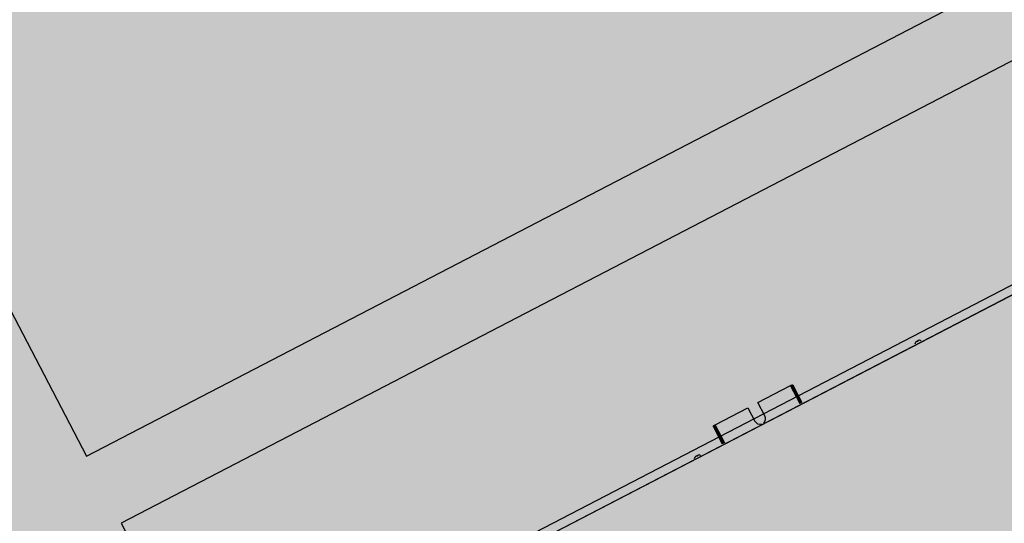
# Model space of a CAD drawing. Extents: x -659522 to 36866, y -147187 to 81652.
# Drawn here: x -43020 to -41713, y -31048 to -30379 of the extents above; entities that cross this region are included whole.
import ezdxf

# ---------------------------------------------------------------- set-up
doc = ezdxf.new("R2010")
doc.units = 0
for name, color, linetype in [('NOT-50TXT', 6, 'CONTINUOUS'), ('NOT-HATCH', 72, 'CONTINUOUS'), ('X-2857-S$0$A-FLOR', 11, 'CONTINUOUS'), ('X-2857-S$0$A-GENM', 11, 'CONTINUOUS'), ('X-XREF', 7, 'CONTINUOUS')]:
    doc.layers.add(name, color=color, linetype=linetype)
doc.styles.add('EDG-XBOLD', font='arialbd.ttf')

# ---------------------------------------------------------------- blocks, each defined once
blk = doc.blocks.new('X-2857-S')
at = {"layer": 'X-2857-S$0$A-FLOR'}
for p, q in [((-43438.6, -29983), (-42931.5, -30959.2)), ((-42931.5, -30959.2), (-41724.4, -30332.1)), ((-41678.3, -30420.9), (-42885.4, -31047.9)), ((-42885.4, -31047.9), (-42378.4, -32024.1))]:
    blk.add_line(p, q, dxfattribs=at)
at = {"layer": 'X-2857-S$0$A-GENM'}
for p, q in [((-42881.1, -31343.4), (-41217.1, -30479)), ((-42862.2, -31347), (-41204.7, -30486)), ((-41204.6, -30486.2), (-42862.1, -31347.2)), ((-41830.7, -30807.8), (-41830.7, -30807.9)), ((-41830, -30807), (-41829.9, -30806.9)), ((-41829.9, -30806.9), (-41829.8, -30806.8)), ((-41829.9, -30806.9), (-41829.9, -30806.9)), ((-41829.9, -30806.9), (-41829.9, -30806.9)), ((-41829.8, -30806.8), (-41829.7, -30806.7)), ((-41829.8, -30806.8), (-41829.8, -30806.8)), ((-41829.7, -30806.7), (-41829.7, -30806.7)), ((-41829.7, -30806.7), (-41829.6, -30806.7)), ((-41829.6, -30806.7), (-41829.6, -30806.6)), ((-41829.6, -30806.6), (-41829.6, -30806.6)), ((-41829.6, -30806.6), (-41829.5, -30806.6)), ((-41829.5, -30806.6), (-41829.5, -30806.5)), ((-41829.5, -30806.5), (-41829.4, -30806.5)), ((-41829.4, -30806.5), (-41829.3, -30806.4)), ((-41829.4, -30806.5), (-41829.4, -30806.5)), ((-41829.3, -30806.4), (-41829.3, -30806.4)), ((-41829.3, -30806.4), (-41829.3, -30806.4)), ((-41829.3, -30806.4), (-41829.2, -30806.4)), ((-41829.2, -30806.4), (-41829.2, -30806.3)), ((-41829.2, -30806.3), (-41829.2, -30806.3)), ((-41829.2, -30806.3), (-41829.1, -30806.3)), ((-41829.1, -30806.3), (-41829.1, -30806.3)), ((-41829.1, -30806.3), (-41829.1, -30806.3)), ((-41829.1, -30806.3), (-41829, -30806.3)), ((-41829, -30806.3), (-41829, -30806.2)), ((-41829, -30806.2), (-41829, -30806.2)), ((-41829, -30806.2), (-41828.9, -30806.2)), ((-41828.9, -30806.2), (-41828.9, -30806.2)), ((-41828.9, -30806.2), (-41828.9, -30806.2)), ((-41828.9, -30806.2), (-41828.9, -30806.2)), ((-41828.9, -30806.2), (-41828.8, -30806.2)), ((-41828.8, -30806.2), (-41828.8, -30806.2)), ((-41828.8, -30806.2), (-41828.8, -30806.2)), ((-41828.8, -30806.2), (-41828.8, -30806.2)), ((-41828.8, -30806.2), (-41828.8, -30806.2)), ((-41828.8, -30806.2), (-41828.7, -30806.2)), ((-41828.7, -30806.2), (-41828.7, -30806.3)), ((-41828.7, -30806.3), (-41828.7, -30806.3)), ((-41828.7, -30806.3), (-41828.7, -30806.3)), ((-41828.7, -30806.3), (-41828.7, -30806.3)), ((-41828.7, -30806.3), (-41828.5, -30806.7)), ((-41827.8, -30805.7), (-41827.8, -30805.6)), ((-41827.8, -30805.6), (-41827.7, -30805.6)), ((-41827.8, -30805.8), (-41827.8, -30805.7)), ((-41827.8, -30805.7), (-41827.8, -30805.7)), ((-41827.8, -30805.7), (-41827.8, -30805.7)), ((-41827.8, -30805.7), (-41827.8, -30805.7)), ((-41827.8, -30805.7), (-41827.8, -30805.7)), ((-41827.8, -30805.7), (-41827.8, -30805.7)), ((-41827.8, -30805.8), (-41827.8, -30805.8)), ((-41827.8, -30805.8), (-41827.8, -30805.8)), ((-41827.8, -30805.8), (-41827.8, -30805.8)), ((-41827.8, -30805.8), (-41827.8, -30805.8)), ((-41827.6, -30806.2), (-41827.8, -30805.8)), ((-41827.7, -30805.6), (-41827.6, -30805.5)), ((-41827.7, -30805.6), (-41827.7, -30805.6)), ((-41827.7, -30805.6), (-41827.7, -30805.6)), ((-41827.7, -30805.6), (-41827.7, -30805.6)), ((-41827.6, -30805.5), (-41827.6, -30805.5)), ((-41827.6, -30805.5), (-41827.6, -30805.5)), ((-41827.6, -30805.5), (-41827.5, -30805.5)), ((-41827.5, -30805.5), (-41827.5, -30805.4)), ((-41827.5, -30805.4), (-41827.4, -30805.4)), ((-41827.5, -30805.5), (-41827.5, -30805.5)), ((-41827.4, -30805.4), (-41827.4, -30805.4)), ((-41827.4, -30805.4), (-41827.4, -30805.4)), ((-41827.4, -30805.4), (-41827.3, -30805.4)), ((-41827.3, -30805.4), (-41827.2, -30805.3)), ((-41827.3, -30805.4), (-41827.3, -30805.4)), ((-41827.2, -30805.3), (-41827.2, -30805.3)), ((-41827.2, -30805.3), (-41827.2, -30805.3)), ((-41827.2, -30805.3), (-41827.1, -30805.3)), ((-41827.1, -30805.3), (-41827.1, -30805.3)), ((-41827.1, -30805.3), (-41827, -30805.3)), ((-41827, -30805.3), (-41827, -30805.3)), ((-41827, -30805.3), (-41826.9, -30805.3)), ((-41826.9, -30805.3), (-41826.9, -30805.2)), ((-41826.9, -30805.2), (-41826.9, -30805.2)), ((-41826.9, -30805.2), (-41826.8, -30805.2)), ((-41826.8, -30805.2), (-41826.8, -30805.2)), ((-41826.8, -30805.2), (-41826.8, -30805.2)), ((-41826.8, -30805.2), (-41826.7, -30805.2)), ((-41825.4, -30805.1), (-41825.4, -30805.1)), ((-41995.6, -30864.7), (-41994.6, -30864.2)), ((-41994.6, -30864.2), (-41994.4, -30864.3)), ((-41994.4, -30864.3), (-41994.3, -30864.3)), ((-41994.3, -30864.3), (-41994.2, -30864.4)), ((-41994.2, -30864.4), (-41994, -30864.4)), ((-41994, -30864.4), (-41993.9, -30864.5)), ((-41993.9, -30864.5), (-41993.8, -30864.5)), ((-41993.8, -30864.5), (-41993.7, -30864.6)), ((-41993.7, -30864.6), (-41993.6, -30864.6)), ((-42039.9, -30887.8), (-41996.5, -30865.3)), ((-41996.5, -30865.3), (-41995.6, -30864.7)), ((-41983.9, -30889.5), (-41996.5, -30865.3)), ((-41995.6, -30864.7), (-41995.5, -30864.8)), ((-41995.5, -30864.8), (-41995.4, -30864.9)), ((-41995.4, -30864.9), (-41995.3, -30864.9)), ((-41995.3, -30864.9), (-41995.2, -30865)), ((-41995.2, -30865), (-41995.1, -30865.1)), ((-41995.1, -30865.1), (-41995, -30865.2)), ((-41995, -30865.2), (-41995, -30865.2)), ((-41995, -30865.2), (-41994.9, -30865.3)), ((-41994.9, -30865.3), (-41994.8, -30865.4)), ((-41994.8, -30865.4), (-41994.7, -30865.5)), ((-41994.7, -30865.5), (-41994.7, -30865.5)), ((-41994.7, -30865.5), (-41994.6, -30865.6)), ((-41994.6, -30865.6), (-41994.6, -30865.7)), ((-41994.6, -30865.7), (-41994.5, -30865.8)), ((-41994.5, -30865.8), (-41994.5, -30865.9)), ((-41994.5, -30865.9), (-41994.4, -30866)), ((-41993, -30865.2), (-41994.4, -30866)), ((-41994.4, -30866), (-41982.6, -30888.8)), ((-41993.6, -30864.6), (-41993.5, -30864.7)), ((-41993.5, -30864.7), (-41993.4, -30864.8)), ((-41993.4, -30864.8), (-41993.3, -30864.8)), ((-41993.3, -30864.8), (-41993.2, -30864.9)), ((-41993.2, -30864.9), (-41993.2, -30865)), ((-41993.2, -30865), (-41993.1, -30865.1)), ((-41993.1, -30865.1), (-41993, -30865.2)), ((-41993, -30865.2), (-41993, -30865.2)), ((-41981.1, -30888), (-41993, -30865.2)), ((-42030.7, -30905.6), (-42039.9, -30887.8)), ((-42096.6, -30917.3), (-42053.2, -30894.8)), ((-42053.2, -30894.8), (-42044, -30912.5)), ((-42098.8, -30919.2), (-42098.7, -30919.1)), ((-42098.8, -30919.3), (-42098.8, -30919.2)), ((-42098.8, -30919.4), (-42098.8, -30919.3)), ((-42098.8, -30919.6), (-42098.8, -30919.4)), ((-42098.8, -30919.7), (-42098.8, -30919.6)), ((-42098.8, -30919.8), (-42098.8, -30919.7)), ((-42098.8, -30919.9), (-42098.8, -30919.8)), ((-42098.7, -30920), (-42098.8, -30919.9)), ((-42098.7, -30918.8), (-42098.6, -30918.7)), ((-42098.7, -30918.9), (-42098.7, -30918.8)), ((-42098.7, -30919.1), (-42098.7, -30918.9)), ((-42098.7, -30920.1), (-42098.7, -30920)), ((-42098.7, -30920.2), (-42098.7, -30920.1)), ((-42098.6, -30920.3), (-42098.7, -30920.2)), ((-42098.6, -30918.4), (-42097.6, -30917.9)), ((-42098.6, -30918.5), (-42098.6, -30918.4)), ((-42098.6, -30918.7), (-42098.6, -30918.5)), ((-42098.6, -30920.3), (-42097.2, -30919.5)), ((-42086.8, -30943.1), (-42098.6, -30920.3)), ((-42097.6, -30917.9), (-42096.6, -30917.3)), ((-42097.6, -30918), (-42097.6, -30917.9)), ((-42097.6, -30918.1), (-42097.6, -30918)), ((-42097.5, -30918.2), (-42097.6, -30918.1)), ((-42097.5, -30918.3), (-42097.5, -30918.2)), ((-42097.5, -30918.4), (-42097.5, -30918.3)), ((-42097.5, -30918.5), (-42097.5, -30918.4)), ((-42097.5, -30918.7), (-42097.5, -30918.5)), ((-42097.5, -30918.8), (-42097.5, -30918.7)), ((-42097.5, -30918.9), (-42097.5, -30918.8)), ((-42097.4, -30919), (-42097.5, -30918.9)), ((-42097.4, -30919.1), (-42097.4, -30919)), ((-42097.4, -30919.2), (-42097.4, -30919.1)), ((-42097.3, -30919.3), (-42097.4, -30919.2)), ((-42097.3, -30919.4), (-42097.3, -30919.3)), ((-42097.3, -30919.3), (-42097.3, -30919.3)), ((-42097.2, -30919.5), (-42097.3, -30919.4)), ((-42097.2, -30919.5), (-42085.4, -30942.3)), ((-42083.9, -30941.6), (-42096.5, -30917.3)), ((-42123.4, -30960.3), (-42123.4, -30960.3)), ((-42122.7, -30959.4), (-42122.6, -30959.4)), ((-42122.6, -30959.4), (-42122.5, -30959.3)), ((-42122.6, -30959.4), (-42122.6, -30959.4)), ((-42122.5, -30959.3), (-42122.4, -30959.2)), ((-42122.5, -30959.3), (-42122.5, -30959.3)), ((-42122.4, -30959.2), (-42122.3, -30959.1)), ((-42122.4, -30959.2), (-42122.4, -30959.2)), ((-42122.4, -30959.2), (-42122.4, -30959.2)), ((-42122.3, -30959.1), (-42122.3, -30959.1)), ((-42122.3, -30959.1), (-42122.2, -30959.1)), ((-42122.2, -30959.1), (-42122.2, -30959)), ((-42122.2, -30959), (-42122.1, -30959)), ((-42122.1, -30959), (-42122.1, -30958.9)), ((-42122.1, -30958.9), (-42122, -30958.9)), ((-42122.1, -30959), (-42122.1, -30959)), ((-42122, -30958.9), (-42121.9, -30958.8)), ((-42122, -30958.9), (-42122, -30958.9)), ((-42121.9, -30958.8), (-42121.9, -30958.8)), ((-42121.9, -30958.8), (-42121.9, -30958.8)), ((-42121.9, -30958.8), (-42121.8, -30958.8)), ((-42121.8, -30958.8), (-42121.7, -30958.7)), ((-42121.8, -30958.8), (-42121.8, -30958.8)), ((-42121.8, -30958.8), (-42121.8, -30958.8)), ((-42121.7, -30958.7), (-42121.7, -30958.7)), ((-42121.7, -30958.7), (-42121.7, -30958.7)), ((-42121.7, -30958.7), (-42121.6, -30958.7)), ((-42121.6, -30958.7), (-42121.6, -30958.7)), ((-42121.6, -30958.7), (-42121.6, -30958.7)), ((-42121.6, -30958.7), (-42121.5, -30958.7)), ((-42121.5, -30958.7), (-42121.5, -30958.7)), ((-42121.5, -30958.7), (-42121.5, -30958.7)), ((-42121.5, -30958.7), (-42121.5, -30958.7)), ((-42121.5, -30958.7), (-42121.5, -30958.7)), ((-42121.5, -30958.7), (-42121.4, -30958.7)), ((-42121.4, -30958.7), (-42121.4, -30958.7)), ((-42121.4, -30958.7), (-42121.4, -30958.7)), ((-42121.4, -30958.7), (-42121.4, -30958.7)), ((-42121.4, -30958.7), (-42121.4, -30958.7)), ((-42121.4, -30958.7), (-42121.4, -30958.7)), ((-42121.4, -30958.7), (-42121.4, -30958.8)), ((-42121.4, -30958.8), (-42121.1, -30959.2)), ((-42120.5, -30958.2), (-42120.5, -30958.1)), ((-42120.5, -30958.1), (-42120.4, -30958.1)), ((-42120.5, -30958.3), (-42120.5, -30958.2)), ((-42120.5, -30958.2), (-42120.5, -30958.2)), ((-42120.5, -30958.2), (-42120.5, -30958.2)), ((-42120.5, -30958.2), (-42120.5, -30958.2)), ((-42120.5, -30958.2), (-42120.5, -30958.2)), ((-42120.5, -30958.2), (-42120.5, -30958.2)), ((-42120.5, -30958.3), (-42120.5, -30958.3)), ((-42120.5, -30958.3), (-42120.5, -30958.3)), ((-42120.3, -30958.7), (-42120.5, -30958.3)), ((-42120.4, -30958.1), (-42120.4, -30958)), ((-42120.4, -30958), (-42120.3, -30958)), ((-42120.4, -30958.1), (-42120.4, -30958.1)), ((-42120.4, -30958.1), (-42120.4, -30958.1)), ((-42120.4, -30958.1), (-42120.4, -30958.1)), ((-42120.3, -30958), (-42120.3, -30958)), ((-42120.3, -30958), (-42120.3, -30958)), ((-42120.3, -30958), (-42120.2, -30958)), ((-42120.2, -30958), (-42120.2, -30957.9)), ((-42120.2, -30957.9), (-42120.2, -30957.9)), ((-42120.2, -30957.9), (-42120.1, -30957.9)), ((-42120.1, -30957.9), (-42120.1, -30957.9)), ((-42120.1, -30957.9), (-42120.1, -30957.9)), ((-42120.1, -30957.9), (-42120, -30957.9)), ((-42120, -30957.9), (-42120, -30957.8)), ((-42120, -30957.8), (-42119.9, -30957.8)), ((-42119.9, -30957.8), (-42119.9, -30957.8)), ((-42119.9, -30957.8), (-42119.9, -30957.8)), ((-42119.9, -30957.8), (-42119.8, -30957.8)), ((-42119.8, -30957.8), (-42119.8, -30957.8)), ((-42119.8, -30957.8), (-42119.7, -30957.8)), ((-42119.7, -30957.8), (-42119.7, -30957.7)), ((-42119.7, -30957.7), (-42119.7, -30957.7)), ((-42119.7, -30957.7), (-42119.6, -30957.7)), ((-42119.6, -30957.7), (-42119.6, -30957.7)), ((-42119.6, -30957.7), (-42119.5, -30957.7)), ((-42119.5, -30957.7), (-42119.5, -30957.7)), ((-42119.5, -30957.7), (-42119.5, -30957.7)), ((-42119.5, -30957.7), (-42119.4, -30957.7)), ((-42119.4, -30957.7), (-42119.4, -30957.7)), ((-42118, -30957.6), (-42118.1, -30957.5))]:
    blk.add_line(p, q, dxfattribs=at)
for centre, radius, start, end in [((-41825.5, -30811.3), 6.21, 146.4176, 169.6902), ((-41825.5, -30811.3), 6.19, 135.997, 146.5208), ((-41825.5, -30811.3), 5.43, 112.2383, 122.7963), ((-41825.5, -30811.3), 6.19, 88.5138, 101.1), ((-41825.5, -30811.3), 6.21, 65.3444, 88.617), ((-42037.3, -30909), 7.5, 207.5173, 285.526), ((-42037.3, -30909), 7.5, 309.5086, 27.5173), ((-42118.2, -30963.7), 6.21, 146.4176, 169.6902), ((-42118.2, -30963.7), 6.19, 135.997, 146.5208), ((-42118.2, -30963.7), 5.43, 112.2383, 122.7963), ((-42118.2, -30963.7), 6.19, 88.5138, 101.1), ((-42118.2, -30963.7), 6.21, 65.3444, 88.617)]:
    blk.add_arc(centre, radius, start, end, dxfattribs=at)

msp = doc.modelspace()

# ---------------------------------------------------------------- hatches: boundary and pattern name
at = {"layer": 'NOT-HATCH'}
h = msp.add_hatch(color=254, dxfattribs=at)
h.dxf.hatch_style = 1
h.paths.add_polyline_path([(-54250, -28500), (-61750, -32500), (-46212.8, -62571.6), (-13000, -45250), (-18000, -36000), (250, -26500), (-8500, -9750), (-25500, -18500), (-27500, -14500), (-44000, -23250)])

# ---------------------------------------------------------------- block references
at = {"layer": 'X-XREF'}
msp.add_blockref('X-2857-S', (0, 0), dxfattribs=at)

# ---------------------------------------------------------------- texts
at = {"layer": 'NOT-50TXT', "insert": (-32769.3, -35392.5), "char_height": 2500, "attachment_point": 5, "style": 'EDG-XBOLD'}
msp.add_mtext_dynamic_manual_height_columns('PROPOSED ADDITIONAL SHOWROOMS', width=22162.052, gutter_width=12500, heights=[0], dxfattribs=at)

doc.saveas('drawing.dxf')
